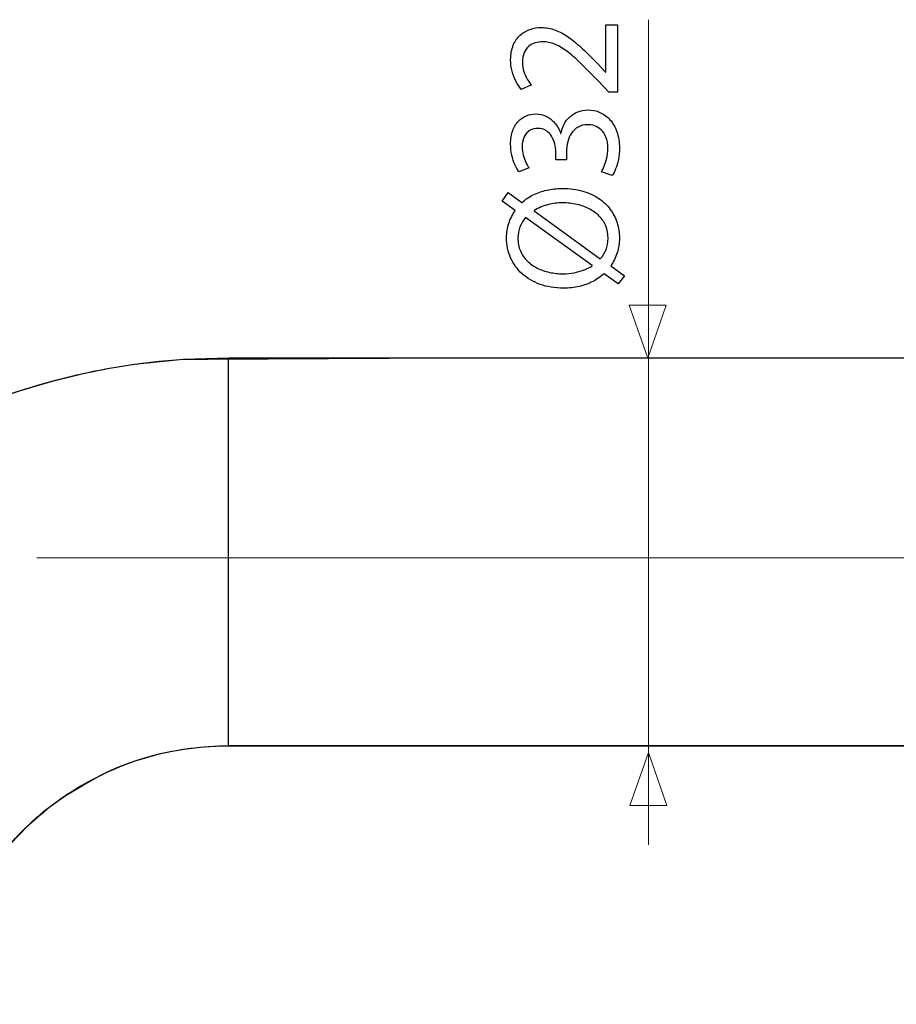
# Model space of a CAD drawing. Units: millimetres. Extents: x -45.1 to 45.1, y -28.6 to 28.2.
# Drawn here: x 3.1 to 24.1, y -13.6 to 10 of the extents above; entities that cross this region are included whole.
import ezdxf
from ezdxf.lldxf.tags import DXFTag

# ---------------------------------------------------------------- set-up
doc = ezdxf.new("R2010")
doc.units = ezdxf.units.MM
doc.header["$MEASUREMENT"] = 0
doc.layers.add('Vrstva 1', color=7, linetype='Continuous')
tags = doc.linetypes.add('New Line2', pattern=[1.2, 0.5, -0.3, 0.1, -0.3]).pattern_tags.tags
tags[10:11] = [DXFTag(74, 4), DXFTag(75, 0), DXFTag(340, '0'), DXFTag(46, 1.0), DXFTag(50, 0.0), DXFTag(44, 0.0), DXFTag(45, 0.0)]
tags[8:9] = [DXFTag(74, 4), DXFTag(75, 0), DXFTag(340, '0'), DXFTag(46, 1.0), DXFTag(50, 0.0), DXFTag(44, 0.0), DXFTag(45, 0.0)]
tags[6:7] = [DXFTag(74, 4), DXFTag(75, 0), DXFTag(340, '0'), DXFTag(46, 1.0), DXFTag(50, 0.0), DXFTag(44, 0.0), DXFTag(45, 0.0)]
tags[4:5] = [DXFTag(74, 4), DXFTag(75, 0), DXFTag(340, '0'), DXFTag(46, 1.0), DXFTag(50, 0.0), DXFTag(44, 0.0), DXFTag(45, 0.0)]

msp = doc.modelspace()

# ---------------------------------------------------------------- linework, layer by layer
at = {"layer": 'Vrstva 1', "color": 250, "lineweight": 15}
msp.add_open_spline([(18.1483, -9.78), (18.1483, -9.78), (18.1483, 9.9979), (18.1483, 9.9979)], degree=3, dxfattribs=at)
at = {"layer": 'Vrstva 1', "color": 250}
for points, knots in [([(17.4103, 9.872), (17.4103, 9.872), (17.127, 9.872), (17.127, 9.872), (17.127, 9.872), (17.127, 9.872), (17.127, 8.7427), (17.127, 8.7427), (17.127, 8.7427), (17.127, 8.7427), (17.1193, 8.7427), (17.1193, 8.7427), (17.1193, 8.7427), (17.1193, 8.7427), (16.933, 8.9405), (16.933, 8.9405), (16.933, 8.9405), (16.8055, 9.0738), (16.6846, 9.1941), (16.5708, 9.3008), (16.5708, 9.3008), (16.457, 9.4076), (16.3456, 9.4987), (16.2383, 9.5744), (16.2383, 9.5744), (16.1309, 9.6508), (16.023, 9.7083), (15.9142, 9.749), (15.9142, 9.749), (15.8063, 9.7891), (15.6944, 9.8092), (15.5786, 9.8098), (15.5786, 9.8098), (15.4875, 9.8098), (15.3982, 9.7956), (15.3115, 9.7659), (15.3115, 9.7659), (15.2248, 9.7361), (15.1466, 9.6895), (15.0767, 9.6275), (15.0767, 9.6275), (15.0062, 9.5653), (14.9506, 9.4851), (14.9092, 9.3875), (14.9092, 9.3875), (14.8671, 9.2899), (14.8458, 9.1734), (14.8452, 9.0376), (14.8452, 9.0376), (14.8458, 8.9419), (14.8568, 8.8508), (14.8795, 8.7641), (14.8795, 8.7641), (14.9021, 8.6774), (14.9325, 8.5972), (14.9712, 8.5235), (14.9712, 8.5235), (15.0095, 8.4504), (15.0528, 8.385), (15.1013, 8.3275), (15.1013, 8.3275), (15.1013, 8.3275), (15.3419, 8.4361), (15.3419, 8.4361), (15.3419, 8.4361), (15.3089, 8.4749), (15.2759, 8.5215), (15.2436, 8.5758), (15.2436, 8.5758), (15.2106, 8.6302), (15.1841, 8.6904), (15.162, 8.7569), (15.162, 8.7569), (15.1407, 8.8235), (15.1292, 8.8953), (15.1284, 8.9717), (15.1284, 8.9717), (15.1292, 9.0655), (15.1427, 9.1443), (15.1693, 9.2084), (15.1693, 9.2084), (15.1964, 9.2717), (15.2325, 9.3229), (15.2785, 9.361), (15.2785, 9.361), (15.3251, 9.3992), (15.3775, 9.427), (15.4363, 9.4438), (15.4363, 9.4438), (15.4952, 9.4606), (15.5566, 9.4691), (15.6213, 9.4683), (15.6213, 9.4683), (15.7157, 9.4683), (15.8089, 9.4497), (15.9014, 9.412), (15.9014, 9.412), (15.9944, 9.3746), (16.0915, 9.3176), (16.1937, 9.2407), (16.1937, 9.2407), (16.2959, 9.1637), (16.4078, 9.0661), (16.5293, 8.9478), (16.5293, 8.9478), (16.651, 8.83), (16.7881, 8.6904), (16.9408, 8.5292), (16.9408, 8.5292), (16.9408, 8.5292), (17.2007, 8.2614), (17.2007, 8.2614), (17.2007, 8.2614), (17.2007, 8.2614), (17.4103, 8.2614), (17.4103, 8.2614), (17.4103, 8.2614), (17.4103, 8.2614), (17.4103, 9.872), (17.4103, 9.872)], [0, 0, 0, 0, 0.0322581, 0.0322581, 0.0322581, 0.0322581, 0.0645161, 0.0645161, 0.0645161, 0.0645161, 0.0967742, 0.0967742, 0.0967742, 0.0967742, 0.1290323, 0.1290323, 0.1290323, 0.1290323, 0.1612903, 0.1612903, 0.1612903, 0.1612903, 0.1935484, 0.1935484, 0.1935484, 0.1935484, 0.2258065, 0.2258065, 0.2258065, 0.2258065, 0.2580645, 0.2580645, 0.2580645, 0.2580645, 0.2903226, 0.2903226, 0.2903226, 0.2903226, 0.3225806, 0.3225806, 0.3225806, 0.3225806, 0.3548387, 0.3548387, 0.3548387, 0.3548387, 0.3870968, 0.3870968, 0.3870968, 0.3870968, 0.4193548, 0.4193548, 0.4193548, 0.4193548, 0.4516129, 0.4516129, 0.4516129, 0.4516129, 0.483871, 0.483871, 0.483871, 0.483871, 0.516129, 0.516129, 0.516129, 0.516129, 0.5483871, 0.5483871, 0.5483871, 0.5483871, 0.5806452, 0.5806452, 0.5806452, 0.5806452, 0.6129032, 0.6129032, 0.6129032, 0.6129032, 0.6451613, 0.6451613, 0.6451613, 0.6451613, 0.6774194, 0.6774194, 0.6774194, 0.6774194, 0.7096774, 0.7096774, 0.7096774, 0.7096774, 0.7419355, 0.7419355, 0.7419355, 0.7419355, 0.7741935, 0.7741935, 0.7741935, 0.7741935, 0.8064516, 0.8064516, 0.8064516, 0.8064516, 0.8387097, 0.8387097, 0.8387097, 0.8387097, 0.8709677, 0.8709677, 0.8709677, 0.8709677, 0.9032258, 0.9032258, 0.9032258, 0.9032258, 0.9354839, 0.9354839, 0.9354839, 0.9354839, 1, 1, 1, 1]), ([(17.2823, 6.259), (17.31, 6.301), (17.3366, 6.3554), (17.3625, 6.4213), (17.3625, 6.4213), (17.3883, 6.4873), (17.4097, 6.5624), (17.4271, 6.6465), (17.4271, 6.6465), (17.4439, 6.7305), (17.4524, 6.8198), (17.453, 6.9148), (17.453, 6.9148), (17.4524, 7.0655), (17.4316, 7.1982), (17.3915, 7.3126), (17.3915, 7.3126), (17.3514, 7.4271), (17.2959, 7.5228), (17.226, 7.6004), (17.226, 7.6004), (17.1561, 7.678), (17.0753, 7.7363), (16.9848, 7.7758), (16.9848, 7.7758), (16.8942, 7.8145), (16.7978, 7.8345), (16.6962, 7.8345), (16.6962, 7.8345), (16.6077, 7.8333), (16.5275, 7.8177), (16.455, 7.7886), (16.455, 7.7886), (16.3819, 7.7596), (16.3185, 7.7195), (16.2636, 7.6683), (16.2636, 7.6683), (16.2085, 7.6172), (16.1633, 7.5577), (16.1277, 7.4904), (16.1277, 7.4904), (16.0922, 7.4226), (16.0669, 7.3501), (16.0521, 7.2719), (16.0521, 7.2719), (16.0521, 7.2719), (16.0443, 7.2719), (16.0443, 7.2719), (16.0443, 7.2719), (16.0061, 7.374), (15.9576, 7.4601), (15.8982, 7.5287), (15.8982, 7.5287), (15.8386, 7.5978), (15.77, 7.6502), (15.6937, 7.6851), (15.6937, 7.6851), (15.6175, 7.7201), (15.5353, 7.7375), (15.4467, 7.7375), (15.4467, 7.7375), (15.369, 7.7375), (15.2947, 7.7233), (15.2236, 7.6948), (15.2236, 7.6948), (15.1517, 7.6658), (15.0877, 7.6217), (15.0308, 7.5629), (15.0308, 7.5629), (14.9739, 7.504), (14.9293, 7.429), (14.8963, 7.3379), (14.8963, 7.3379), (14.8627, 7.2472), (14.8458, 7.1399), (14.8452, 7.0157), (14.8452, 7.0157), (14.8458, 6.9245), (14.8556, 6.8372), (14.8736, 6.7532), (14.8736, 6.7532), (14.8924, 6.669), (14.9163, 6.5928), (14.9455, 6.5242), (14.9455, 6.5242), (14.9751, 6.4557), (15.0062, 6.398), (15.0392, 6.3522), (15.0392, 6.3522), (15.0392, 6.3522), (15.2876, 6.4452), (15.2876, 6.4452), (15.2876, 6.4452), (15.261, 6.4822), (15.2351, 6.5268), (15.21, 6.5798), (15.21, 6.5798), (15.1841, 6.6321), (15.1634, 6.6904), (15.1466, 6.7538), (15.1466, 6.7538), (15.1298, 6.8166), (15.1213, 6.8818), (15.1207, 6.9497), (15.1207, 6.9497), (15.1213, 7.0546), (15.1395, 7.1392), (15.1744, 7.2039), (15.1744, 7.2039), (15.2094, 7.2693), (15.2552, 7.3171), (15.3127, 7.3475), (15.3127, 7.3475), (15.3698, 7.378), (15.4324, 7.3928), (15.501, 7.3922), (15.501, 7.3922), (15.5754, 7.3916), (15.64, 7.3734), (15.6937, 7.3391), (15.6937, 7.3391), (15.7475, 7.3049), (15.7921, 7.2596), (15.8263, 7.2039), (15.8263, 7.2039), (15.8613, 7.1483), (15.8865, 7.0876), (15.9033, 7.0222), (15.9033, 7.0222), (15.9195, 6.9569), (15.9278, 6.8928), (15.9278, 6.8294), (15.9278, 6.8294), (15.9278, 6.8294), (15.9278, 6.6394), (15.9278, 6.6394), (15.9278, 6.6394), (15.9278, 6.6394), (16.184, 6.6394), (16.184, 6.6394), (16.184, 6.6394), (16.184, 6.6394), (16.184, 6.8294), (16.184, 6.8294), (16.184, 6.8294), (16.184, 6.9128), (16.1937, 6.993), (16.2131, 7.07), (16.2131, 7.07), (16.2326, 7.147), (16.2629, 7.2162), (16.3037, 7.2777), (16.3037, 7.2777), (16.3444, 7.3391), (16.3968, 7.3883), (16.4608, 7.4244), (16.4608, 7.4244), (16.5242, 7.4607), (16.6006, 7.4795), (16.6885, 7.4814), (16.6885, 7.4814), (16.7428, 7.4827), (16.7985, 7.4743), (16.8547, 7.4549), (16.8547, 7.4549), (16.9117, 7.4361), (16.9647, 7.4044), (17.0132, 7.3604), (17.0132, 7.3604), (17.0617, 7.3165), (17.1012, 7.2577), (17.1308, 7.1838), (17.1308, 7.1838), (17.1614, 7.1101), (17.1768, 7.0196), (17.1774, 6.911), (17.1774, 6.911), (17.1768, 6.8301), (17.1677, 6.7532), (17.1503, 6.6807), (17.1503, 6.6807), (17.1328, 6.6082), (17.1122, 6.5436), (17.0882, 6.4867), (17.0882, 6.4867), (17.0642, 6.4298), (17.0423, 6.3851), (17.0222, 6.3522), (17.0222, 6.3522), (17.0222, 6.3522), (17.2823, 6.259), (17.2823, 6.259)], [0, 0, 0, 0, 0.0204082, 0.0204082, 0.0204082, 0.0204082, 0.0408163, 0.0408163, 0.0408163, 0.0408163, 0.0612245, 0.0612245, 0.0612245, 0.0612245, 0.0816327, 0.0816327, 0.0816327, 0.0816327, 0.1020408, 0.1020408, 0.1020408, 0.1020408, 0.122449, 0.122449, 0.122449, 0.122449, 0.1428571, 0.1428571, 0.1428571, 0.1428571, 0.1632653, 0.1632653, 0.1632653, 0.1632653, 0.1836735, 0.1836735, 0.1836735, 0.1836735, 0.2040816, 0.2040816, 0.2040816, 0.2040816, 0.2244898, 0.2244898, 0.2244898, 0.2244898, 0.244898, 0.244898, 0.244898, 0.244898, 0.2653061, 0.2653061, 0.2653061, 0.2653061, 0.2857143, 0.2857143, 0.2857143, 0.2857143, 0.3061224, 0.3061224, 0.3061224, 0.3061224, 0.3265306, 0.3265306, 0.3265306, 0.3265306, 0.3469388, 0.3469388, 0.3469388, 0.3469388, 0.3673469, 0.3673469, 0.3673469, 0.3673469, 0.3877551, 0.3877551, 0.3877551, 0.3877551, 0.4081633, 0.4081633, 0.4081633, 0.4081633, 0.4285714, 0.4285714, 0.4285714, 0.4285714, 0.4489796, 0.4489796, 0.4489796, 0.4489796, 0.4693878, 0.4693878, 0.4693878, 0.4693878, 0.4897959, 0.4897959, 0.4897959, 0.4897959, 0.5102041, 0.5102041, 0.5102041, 0.5102041, 0.5306122, 0.5306122, 0.5306122, 0.5306122, 0.5510204, 0.5510204, 0.5510204, 0.5510204, 0.5714286, 0.5714286, 0.5714286, 0.5714286, 0.5918367, 0.5918367, 0.5918367, 0.5918367, 0.6122449, 0.6122449, 0.6122449, 0.6122449, 0.6326531, 0.6326531, 0.6326531, 0.6326531, 0.6530612, 0.6530612, 0.6530612, 0.6530612, 0.6734694, 0.6734694, 0.6734694, 0.6734694, 0.6938776, 0.6938776, 0.6938776, 0.6938776, 0.7142857, 0.7142857, 0.7142857, 0.7142857, 0.7346939, 0.7346939, 0.7346939, 0.7346939, 0.755102, 0.755102, 0.755102, 0.755102, 0.7755102, 0.7755102, 0.7755102, 0.7755102, 0.7959184, 0.7959184, 0.7959184, 0.7959184, 0.8163265, 0.8163265, 0.8163265, 0.8163265, 0.8367347, 0.8367347, 0.8367347, 0.8367347, 0.8571429, 0.8571429, 0.8571429, 0.8571429, 0.877551, 0.877551, 0.877551, 0.877551, 0.8979592, 0.8979592, 0.8979592, 0.8979592, 0.9183673, 0.9183673, 0.9183673, 0.9183673, 0.9387755, 0.9387755, 0.9387755, 0.9387755, 0.9591837, 0.9591837, 0.9591837, 0.9591837, 1, 1, 1, 1]), ([(17.5772, 3.8568), (17.5772, 3.8568), (17.2434, 4.1013), (17.2434, 4.1013), (17.2434, 4.1013), (17.3113, 4.1951), (17.3637, 4.2979), (17.3993, 4.4092), (17.3993, 4.4092), (17.4348, 4.5211), (17.453, 4.6382), (17.453, 4.7611), (17.453, 4.7611), (17.453, 4.8871), (17.4342, 5.0094), (17.3973, 5.1265), (17.3973, 5.1265), (17.3605, 5.2436), (17.3056, 5.3521), (17.2318, 5.4518), (17.2318, 5.4518), (17.1587, 5.552), (17.0668, 5.6393), (16.9569, 5.7144), (16.9569, 5.7144), (16.8469, 5.7888), (16.7189, 5.8469), (16.572, 5.889), (16.572, 5.889), (16.4258, 5.9304), (16.2616, 5.9518), (16.0793, 5.9524), (16.0793, 5.9524), (15.9505, 5.9524), (15.8283, 5.9395), (15.7119, 5.9129), (15.7119, 5.9129), (15.5948, 5.887), (15.4861, 5.8489), (15.3858, 5.7991), (15.3858, 5.7991), (15.2856, 5.7487), (15.1964, 5.6873), (15.1168, 5.6148), (15.1168, 5.6148), (15.1168, 5.6148), (14.7831, 5.8554), (14.7831, 5.8554), (14.7831, 5.8554), (14.7831, 5.8554), (14.6433, 5.6497), (14.6433, 5.6497), (14.6433, 5.6497), (14.6433, 5.6497), (14.9577, 5.4208), (14.9577, 5.4208), (14.9577, 5.4208), (14.8878, 5.327), (14.8355, 5.2254), (14.8005, 5.1155), (14.8005, 5.1155), (14.7656, 5.0048), (14.7482, 4.8897), (14.7482, 4.7688), (14.7482, 4.7688), (14.7488, 4.5961), (14.7811, 4.4371), (14.8452, 4.2902), (14.8452, 4.2902), (14.9092, 4.144), (15.0016, 4.0166), (15.1213, 3.9079), (15.1213, 3.9079), (15.241, 3.7987), (15.3846, 3.7145), (15.5521, 3.6537), (15.5521, 3.6537), (15.7196, 3.5936), (15.9065, 3.5626), (16.1141, 3.5619), (16.1141, 3.5619), (16.2448, 3.5619), (16.3697, 3.5761), (16.4874, 3.6033), (16.4874, 3.6033), (16.605, 3.6304), (16.7144, 3.6699), (16.8146, 3.721), (16.8146, 3.721), (16.9149, 3.7728), (17.0048, 3.8348), (17.0843, 3.9073), (17.0843, 3.9073), (17.0843, 3.9073), (17.4219, 3.6667), (17.4219, 3.6667), (17.4219, 3.6667), (17.4219, 3.6667), (17.5772, 3.8568), (17.5772, 3.8568)], [0, 0, 0, 0, 0.0384615, 0.0384615, 0.0384615, 0.0384615, 0.0769231, 0.0769231, 0.0769231, 0.0769231, 0.1153846, 0.1153846, 0.1153846, 0.1153846, 0.1538462, 0.1538462, 0.1538462, 0.1538462, 0.1923077, 0.1923077, 0.1923077, 0.1923077, 0.2307692, 0.2307692, 0.2307692, 0.2307692, 0.2692308, 0.2692308, 0.2692308, 0.2692308, 0.3076923, 0.3076923, 0.3076923, 0.3076923, 0.3461538, 0.3461538, 0.3461538, 0.3461538, 0.3846154, 0.3846154, 0.3846154, 0.3846154, 0.4230769, 0.4230769, 0.4230769, 0.4230769, 0.4615385, 0.4615385, 0.4615385, 0.4615385, 0.5, 0.5, 0.5, 0.5, 0.5384615, 0.5384615, 0.5384615, 0.5384615, 0.5769231, 0.5769231, 0.5769231, 0.5769231, 0.6153846, 0.6153846, 0.6153846, 0.6153846, 0.6538462, 0.6538462, 0.6538462, 0.6538462, 0.6923077, 0.6923077, 0.6923077, 0.6923077, 0.7307692, 0.7307692, 0.7307692, 0.7307692, 0.7692308, 0.7692308, 0.7692308, 0.7692308, 0.8076923, 0.8076923, 0.8076923, 0.8076923, 0.8461538, 0.8461538, 0.8461538, 0.8461538, 0.8846154, 0.8846154, 0.8846154, 0.8846154, 0.9230769, 0.9230769, 0.9230769, 0.9230769, 1, 1, 1, 1]), ([(15.4079, 5.413), (15.4079, 5.413), (15.4079, 5.4246), (15.4079, 5.4246), (15.4079, 5.4246), (15.5205, 5.4919), (15.6343, 5.5391), (15.7494, 5.567), (15.7494, 5.567), (15.8638, 5.5947), (15.9776, 5.6083), (16.0908, 5.6071), (16.0908, 5.6071), (16.2085, 5.6071), (16.3211, 5.5947), (16.4291, 5.5708), (16.4291, 5.5708), (16.5372, 5.5469), (16.6368, 5.5113), (16.728, 5.4647), (16.728, 5.4647), (16.8191, 5.4175), (16.8987, 5.36), (16.966, 5.2914), (16.966, 5.2914), (17.0338, 5.2223), (17.0869, 5.1433), (17.1244, 5.054), (17.1244, 5.054), (17.162, 4.9647), (17.1807, 4.8658), (17.1814, 4.7571), (17.1814, 4.7571), (17.1814, 4.6518), (17.1652, 4.5592), (17.1335, 4.481), (17.1335, 4.481), (17.1018, 4.4021), (17.0552, 4.3316), (16.9951, 4.2682), (16.9951, 4.2682), (16.9951, 4.2682), (15.4079, 5.413), (15.4079, 5.413)], [0, 0, 0, 0, 0.0833333, 0.0833333, 0.0833333, 0.0833333, 0.1666667, 0.1666667, 0.1666667, 0.1666667, 0.25, 0.25, 0.25, 0.25, 0.3333333, 0.3333333, 0.3333333, 0.3333333, 0.4166667, 0.4166667, 0.4166667, 0.4166667, 0.5, 0.5, 0.5, 0.5, 0.5833333, 0.5833333, 0.5833333, 0.5833333, 0.6666667, 0.6666667, 0.6666667, 0.6666667, 0.75, 0.75, 0.75, 0.75, 0.8333333, 0.8333333, 0.8333333, 0.8333333, 1, 1, 1, 1]), ([(16.7972, 4.1052), (16.7972, 4.1052), (16.8011, 4.0974), (16.8011, 4.0974), (16.8011, 4.0974), (16.7344, 4.0586), (16.6652, 4.025), (16.5941, 3.9966), (16.5941, 3.9966), (16.5222, 3.968), (16.4466, 3.9461), (16.3651, 3.9306), (16.3651, 3.9306), (16.2842, 3.915), (16.1949, 3.9073), (16.0987, 3.9073), (16.0987, 3.9073), (15.9873, 3.9073), (15.88, 3.919), (15.7746, 3.9415), (15.7746, 3.9415), (15.6698, 3.9648), (15.5715, 3.9992), (15.481, 4.0444), (15.481, 4.0444), (15.3898, 4.0903), (15.3096, 4.1473), (15.241, 4.2157), (15.241, 4.2157), (15.1718, 4.2844), (15.1181, 4.3639), (15.0793, 4.4545), (15.0793, 4.4545), (15.0399, 4.5456), (15.0204, 4.6479), (15.0198, 4.7611), (15.0198, 4.7611), (15.0204, 4.86), (15.0366, 4.9505), (15.069, 5.0321), (15.069, 5.0321), (15.1006, 5.1142), (15.1452, 5.1879), (15.2021, 5.2539), (15.2021, 5.2539), (15.2021, 5.2539), (16.7972, 4.1052), (16.7972, 4.1052)], [0, 0, 0, 0, 0.0769231, 0.0769231, 0.0769231, 0.0769231, 0.1538462, 0.1538462, 0.1538462, 0.1538462, 0.2307692, 0.2307692, 0.2307692, 0.2307692, 0.3076923, 0.3076923, 0.3076923, 0.3076923, 0.3846154, 0.3846154, 0.3846154, 0.3846154, 0.4615385, 0.4615385, 0.4615385, 0.4615385, 0.5384615, 0.5384615, 0.5384615, 0.5384615, 0.6153846, 0.6153846, 0.6153846, 0.6153846, 0.6923077, 0.6923077, 0.6923077, 0.6923077, 0.7692308, 0.7692308, 0.7692308, 0.7692308, 0.8461538, 0.8461538, 0.8461538, 0.8461538, 1, 1, 1, 1])]:
    msp.add_open_spline(points, degree=3, knots=knots, dxfattribs=at)
at = {"layer": 'Vrstva 1', "color": 250, "lineweight": 9}
for points in [[(18.5739, 3.155), (18.5739, 3.155), (18.5739, 3.155), (18.5739, 3.155), (18.5739, 3.155), (18.5739, 3.155), (18.5739, 3.155), (18.5739, 3.155), (18.5739, 3.155), (18.5739, 3.155), (18.1305, 1.8822), (18.1305, 1.8822), (18.1305, 1.8822), (18.1305, 1.8822), (17.6871, 3.155), (17.6871, 3.155), (17.6871, 3.155), (17.6871, 3.155), (17.6871, 3.155), (17.6871, 3.155), (17.6871, 3.155), (17.6871, 3.155), (17.6871, 3.155), (17.6871, 3.155), (17.6871, 3.155), (17.6871, 3.155), (18.5739, 3.155), (18.5739, 3.155)], [(18.5911, -8.8378), (18.5911, -8.8378), (18.5911, -8.8378), (18.5911, -8.8378), (18.5911, -8.8378), (18.5911, -8.8378), (18.5911, -8.8378), (18.5911, -8.8378), (18.5911, -8.8378), (18.5911, -8.8378), (18.1477, -7.565), (18.1477, -7.565), (18.1477, -7.565), (18.1477, -7.565), (17.7043, -8.8378), (17.7043, -8.8378), (17.7043, -8.8378), (17.7043, -8.8378), (17.7043, -8.8378), (17.7043, -8.8378), (17.7043, -8.8378), (17.7043, -8.8378), (17.7043, -8.8378), (17.7043, -8.8378), (17.7043, -8.8378), (17.7043, -8.8378), (18.5911, -8.8378), (18.5911, -8.8378)]]:
    msp.add_open_spline(points, degree=3, knots=[0, 0, 0, 0, 0.125, 0.125, 0.125, 0.125, 0.25, 0.25, 0.25, 0.25, 0.375, 0.375, 0.375, 0.375, 0.5, 0.5, 0.5, 0.5, 0.625, 0.625, 0.625, 0.625, 0.75, 0.75, 0.75, 0.75, 1, 1, 1, 1], dxfattribs=at)
at = {"layer": 'Vrstva 1', "color": 250, "lineweight": 30}
for points, knots in [([(7.0174, 1.852), (5.9588, 1.7825), (4.8955, 1.6071), (3.8708, 1.3324), (3.8708, 1.3324), (0.7852, 0.5057), (-2.0442, -1.2538), (-4.1503, -3.6554), (-4.1503, -3.6554), (-5.5467, -5.2476), (-6.522, -7.1379), (-7.5744, -8.961)], [0, 0, 0, 0, 0.25, 0.25, 0.25, 0.25, 0.5, 0.5, 0.5, 0.5, 1, 1, 1, 1]), ([(32.7755, 1.8869), (32.7755, 1.8869), (32.1945, 1.8869), (32.1945, 1.8869), (32.1945, 1.8869), (32.1945, 1.8869), (8.6625, 1.8869), (8.6625, 1.8869), (8.6625, 1.8869), (8.6625, 1.8869), (8.0815, 1.8869), (8.0815, 1.8869), (8.0815, 1.8869), (8.0815, 1.8869), (7.0174, 1.852), (7.0174, 1.852)], [0, 0, 0, 0, 0.2, 0.2, 0.2, 0.2, 0.4, 0.4, 0.4, 0.4, 0.6, 0.6, 0.6, 0.6, 1, 1, 1, 1]), ([(8.0815, -7.4098), (7.4677, -7.4299), (6.8721, -7.4878), (6.2768, -7.6474), (6.2768, -7.6474), (4.8025, -8.0423), (3.4789, -8.9268), (2.5498, -10.1376), (2.5498, -10.1376), (2.2451, -10.5348), (2.0023, -10.9666), (1.7525, -11.3991)], [0, 0, 0, 0, 0.25, 0.25, 0.25, 0.25, 0.5, 0.5, 0.5, 0.5, 1, 1, 1, 1]), ([(32.7755, -7.4098), (32.7755, -7.4098), (32.1945, -7.4098), (32.1945, -7.4098), (32.1945, -7.4098), (32.1945, -7.4098), (8.6625, -7.4098), (8.6625, -7.4098), (8.6625, -7.4098), (8.6625, -7.4098), (8.0815, -7.4098), (8.0815, -7.4098)], [0, 0, 0, 0, 0.25, 0.25, 0.25, 0.25, 0.5, 0.5, 0.5, 0.5, 1, 1, 1, 1])]:
    msp.add_open_spline(points, degree=3, knots=knots, dxfattribs=at)
at = {"layer": 'Vrstva 1', "color": 9}
msp.add_open_spline([(-7.5698, -8.9602), (-7.5698, -8.9602), (-7.2752, -8.4526), (-7.2752, -8.4526), (-7.2752, -8.4526), (-7.2752, -8.4526), (-5.7375, -5.8397), (-5.7375, -5.8397), (-5.7375, -5.8397), (-5.3539, -5.1879), (-5.5557, -5.4965), (-5.1366, -4.9115), (-5.1366, -4.9115), (-3.7858, -3.0265), (-2.0367, -1.4345), (-0.0244, -0.2773), (-0.0244, -0.2773), (1.8146, 0.7805), (3.8707, 1.4686), (5.9727, 1.7487), (5.9727, 1.7487), (5.9727, 1.7487), (6.9959, 1.8496), (6.9959, 1.8496), (6.9959, 1.8496), (6.9959, 1.8496), (7.5769, 1.8526), (7.5769, 1.8526), (7.5769, 1.8526), (7.5769, 1.8526), (13.388, 1.8805), (13.388, 1.8805), (13.388, 1.8805), (13.388, 1.8805), (14.5502, 1.8835), (14.5502, 1.8835), (14.5502, 1.8835), (14.5502, 1.8835), (32.1807, 1.8835), (32.1807, 1.8835), (32.1807, 1.8835), (32.1807, 1.8835), (32.762, 1.8835), (32.762, 1.8835), (32.762, 1.8835), (32.762, 1.8835), (32.7685, 1.8767), (32.7685, 1.8767), (32.7685, 1.8767), (32.7685, 1.8767), (36.2551, 1.8835), (36.2551, 1.8835), (36.2551, 1.8835), (36.2551, 1.8835), (44.3929, 1.8835), (44.3929, 1.8835), (44.3929, 1.8835), (44.3929, 1.8835), (44.3929, -7.3985), (44.3929, -7.3985), (44.3929, -7.3985), (44.3929, -7.3985), (44.3862, -7.4054), (44.3862, -7.4054), (44.3862, -7.4054), (44.3862, -7.4054), (36.2619, -7.4054), (36.2619, -7.4054), (36.2619, -7.4054), (36.2619, -7.4054), (36.2551, 1.8835), (36.2551, 1.8835), (36.2551, 1.8835), (36.2551, 1.8835), (32.7685, 1.8767), (32.7685, 1.8767), (32.7685, 1.8767), (32.7685, 1.8767), (32.7685, -7.4054), (32.7685, -7.4054), (32.7685, -7.4054), (32.7685, -7.4054), (32.1876, -7.4055), (32.1876, -7.4055), (32.1876, -7.4055), (32.1876, -7.4055), (8.5596, -7.4118), (8.5596, -7.4118), (8.5596, -7.4118), (8.5596, -7.4118), (7.9786, -7.4119), (7.9786, -7.4119), (7.9786, -7.4119), (6.9642, -7.4264), (5.916, -7.6523), (5.0103, -8.1188), (5.0103, -8.1188), (5.0103, -8.1188), (4.6029, -8.3544), (4.6029, -8.3544), (4.6029, -8.3544), (4.6029, -8.3544), (4.1959, -8.5899), (4.1959, -8.5899), (4.1959, -8.5899), (3.6904, -8.9149), (3.2095, -9.3395), (2.8227, -9.8015), (2.8227, -9.8015), (2.8227, -9.8015), (2.2639, -10.5352), (2.2639, -10.5352), (2.2639, -10.5352), (2.2639, -10.5352), (1.9716, -11.0374), (1.9716, -11.0374), (1.9716, -11.0374), (1.9716, -11.0374), (0.7729, -13.0956), (0.7729, -13.0956), (0.7729, -13.0956), (0.7729, -13.0956), (0.4737, -13.6046), (0.4737, -13.6046), (0.4737, -13.6046), (0.4737, -13.6046), (-7.5496, -8.9737), (-7.5496, -8.9737), (-7.5496, -8.9737), (-7.5496, -8.9737), (-7.5698, -8.9602), (-7.5698, -8.9602)], degree=3, knots=[0, 0, 0, 0, 0.0294118, 0.0294118, 0.0294118, 0.0294118, 0.0588235, 0.0588235, 0.0588235, 0.0588235, 0.0882353, 0.0882353, 0.0882353, 0.0882353, 0.1176471, 0.1176471, 0.1176471, 0.1176471, 0.1470588, 0.1470588, 0.1470588, 0.1470588, 0.1764706, 0.1764706, 0.1764706, 0.1764706, 0.2058824, 0.2058824, 0.2058824, 0.2058824, 0.2352941, 0.2352941, 0.2352941, 0.2352941, 0.2647059, 0.2647059, 0.2647059, 0.2647059, 0.2941176, 0.2941176, 0.2941176, 0.2941176, 0.3235294, 0.3235294, 0.3235294, 0.3235294, 0.3529412, 0.3529412, 0.3529412, 0.3529412, 0.3823529, 0.3823529, 0.3823529, 0.3823529, 0.4117647, 0.4117647, 0.4117647, 0.4117647, 0.4411765, 0.4411765, 0.4411765, 0.4411765, 0.4705882, 0.4705882, 0.4705882, 0.4705882, 0.5, 0.5, 0.5, 0.5, 0.5294118, 0.5294118, 0.5294118, 0.5294118, 0.5588235, 0.5588235, 0.5588235, 0.5588235, 0.5882353, 0.5882353, 0.5882353, 0.5882353, 0.6176471, 0.6176471, 0.6176471, 0.6176471, 0.6470588, 0.6470588, 0.6470588, 0.6470588, 0.6764706, 0.6764706, 0.6764706, 0.6764706, 0.7058824, 0.7058824, 0.7058824, 0.7058824, 0.7352941, 0.7352941, 0.7352941, 0.7352941, 0.7647059, 0.7647059, 0.7647059, 0.7647059, 0.7941176, 0.7941176, 0.7941176, 0.7941176, 0.8235294, 0.8235294, 0.8235294, 0.8235294, 0.8529412, 0.8529412, 0.8529412, 0.8529412, 0.8823529, 0.8823529, 0.8823529, 0.8823529, 0.9117647, 0.9117647, 0.9117647, 0.9117647, 0.9411765, 0.9411765, 0.9411765, 0.9411765, 1, 1, 1, 1], dxfattribs=at)
at = {"layer": 'Vrstva 1', "color": 250, "lineweight": 30}
for points in [[(8.0815, -7.4098), (8.0815, -7.4098), (8.0815, 1.8869), (8.0815, 1.8869)], [(8.0815, 1.8691), (8.0815, 1.8691), (8.0815, 1.8869), (8.0815, 1.8869)], [(8.0815, -7.3919), (8.0815, -7.3919), (8.0815, -7.4098), (8.0815, -7.4098)]]:
    msp.add_open_spline(points, degree=3, dxfattribs=at)
at = {"layer": 'Vrstva 1', "color": 250, "linetype": 'New Line2', "lineweight": 15}
msp.add_open_spline([(3.4858, -2.8992), (3.4858, -2.8992), (45.0994, -2.8992), (45.0994, -2.8992)], degree=3, dxfattribs=at)

doc.saveas('drawing.dxf')
